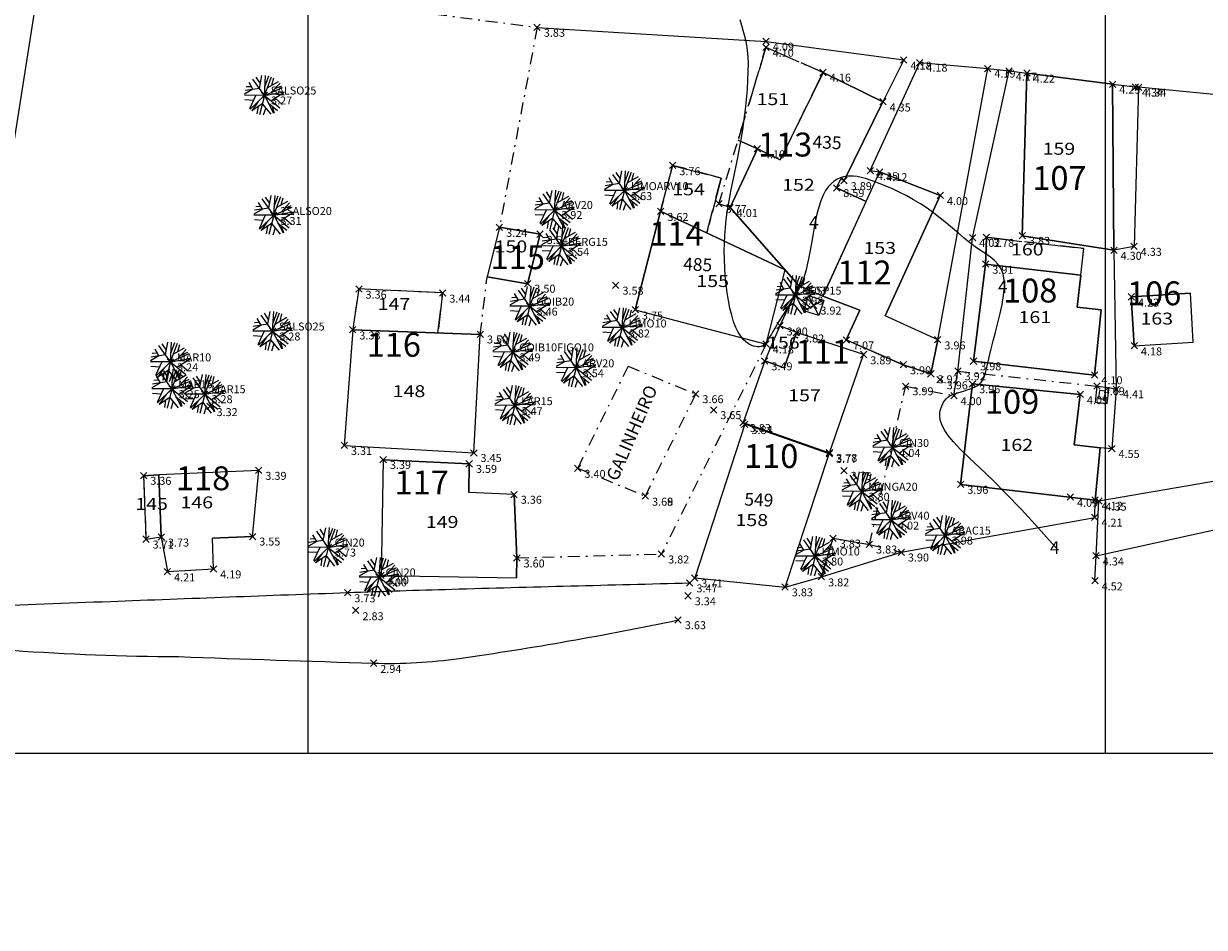
# Model space of a CAD drawing. Extents: x 176893 to 177125, y 1669339 to 1669500.
# Drawn here: x 176932 to 177006, y 1669339 to 1669396 of the extents above; entities that cross this region are included whole.
import ezdxf
from ezdxf.enums import TextEntityAlignment as Align

# ---------------------------------------------------------------- set-up
doc = ezdxf.new("R2010")
doc.units = 0
doc.header["$LTSCALE"] = 3
doc.header["$MEASUREMENT"] = 0
doc.header["$PDMODE"] = 3
doc.header["$PDSIZE"] = 0.2
for name, pattern in [('CENTER2', [1.125, 0.75, -0.125, 0.125, -0.125]), ('DASHDOT2', [0.5, 0.25, -0.125, 0, -0.125]), ('HIDDENX2', [0.75, 0.5, -0.25])]:
    doc.linetypes.add(name, pattern=pattern)
for name, color, linetype in [('AREAS-ALVENARIA', 7, 'CONTINUOUS'), ('AREAS-COBERTA', 5, 'HIDDENX2'), ('AREAS-MADEIRA', 1, 'CONTINUOUS'), ('AREAS-NUMERO-CASA', 7, 'CONTINUOUS'), ('ARV', 91, 'CONTINUOUS'), ('CASA-COBERTA', 30, 'CENTER2'), ('CASA_GERAL', 60, 'CONTINUOUS'), ('CASAS-ALVENARIA', 4, 'CONTINUOUS'), ('CASAS-MADEIRA', 2, 'CONTINUOUS'), ('CERCA', 7, 'DASHDOT2'), ('CURVAS', 1, 'CONTINUOUS'), ('EL', 1, 'CONTINUOUS'), ('LINHAS', 7, 'CONTINUOUS'), ('LVEG', 3, 'CONTINUOUS'), ('MALHA', 251, 'CONTINUOUS'), ('MURO', 9, 'CONTINUOUS'), ('PT', 7, 'CONTINUOUS'), ('TEXTOS', 4, 'CONTINUOUS'), ('VALA-ARROIO', 5, 'CONTINUOUS')]:
    doc.layers.add(name, color=color, linetype=linetype)
doc.styles.add('ARIAL', font='ARIAL.TTF', dxfattribs={"width": 1.2})
doc.styles.add('ROMANS', font='romans.shx', dxfattribs={"height": 0.8})
doc.linetypes.add('ZIGZAG', pattern='A,0.0001,-0.2,[131,ltypeshp.shx,S=0.2,R=0,X=-0.2,Y=0],-0.4,[131,ltypeshp.shx,S=0.2,R=180,X=0.2,Y=0],-0.2', length=0.8001)

# ---------------------------------------------------------------- blocks, each defined once
blk = doc.blocks.new('A1')
at = {"layer": 'ARV'}
for p, q in [((0, 0), (-0.831, 0.934)), ((-0.333, 0.711), (-0.64, 1.074)), ((-0.358, 0.402), (-0.293, 1.215)), ((0, 0), (-0.062, 1.248)), ((-0.027, 0.542), (0.14, 1.242)), ((0, 0), (0.306, 1.212)), ((0.126, 0.498), (0.783, 0.974)), ((0.398, 0.695), (0.459, 1.163)), ((0.431, 0.25), (0.89, 0.878)), ((-0.753, 0.298), (-1.248, -0.067)), ((0, 0), (-1.243, -0.131)), ((-0.358, 0.402), (-1.238, 0.17)), ((-0.868, 0.449), (-1.186, 0.395)), ((-0.753, 0.298), (-1.046, 0.684)), ((0, 0), (-0.787, -0.971)), ((0, 0), (-0.165, -1.239)), ((0, 0), (1.082, 0.626)), ((0, 0), (1.199, 0.353)), ((0, 0), (0.703, -1.034)), ((0, 0), (1.056, -0.668)), ((0.45, -0.285), (1.206, 0.33)), ((0.546, 0.16), (1.236, 0.184)), ((0.615, 0.501), (1.017, 0.727)), ((-0.642, -0.395), (-1.175, -0.426)), ((-0.53, -0.056), (-0.822, -0.942)), ((-0.072, -0.539), (-0.68, -1.049)), ((-0.339, -0.418), (-0.679, -1.05)), ((-0.072, -0.539), (0.535, -1.13)), ((0.31, -0.456), (0.924, -0.842)), ((0.542, -0.602), (0.736, -1.01)), ((0.682, -0.096), (1.172, -0.435)), ((-0.317, -0.745), (-0.339, -1.203)), ((0.173, -0.777), (0.074, -1.248))]:
    blk.add_line(p, q, dxfattribs=at)
blk = doc.blocks.new('CX1')
at = {"layer": 'LINHAS'}
for p, q in [((-0.507, 0.507), (0.493, -0.493)), ((-0.507, -0.493), (-0.507, 0.507)), ((-0.507, 0.507), (0.493, 0.507)), ((-0.479, -0.493), (0.493, 0.507)), ((0.493, 0.507), (0.493, -0.493)), ((0.493, -0.493), (-0.507, -0.493))]:
    blk.add_line(p, q, dxfattribs=at)

msp = doc.modelspace()

# ---------------------------------------------------------------- linework, layer by layer
at = {"layer": 'AREAS-ALVENARIA'}
for points in [[(176983.414, 1669386.049), (176983.607, 1669385.954), (176986.044, 1669390.897), (176982.295, 1669392.734), (176979.606, 1669387.246), (176978.169, 1669387.95), (176976.457, 1669384.249), (176980.755, 1669379.387), (176982.27, 1669378.694), (176984.99, 1669384.642), (176983.139, 1669385.488)], [(177000.45, 1669391.992), (176995.083, 1669392.693), (176994.785, 1669382.482), (177000.535, 1669381.578)], [(176989.642, 1669385.015), (176985.837, 1669386.494), (176982.27, 1669378.694), (176984.602, 1669377.806), (176983.749, 1669375.942), (176987.325, 1669374.387), (176989.053, 1669373.818), (176989.485, 1669375.955), (176986.188, 1669377.462)], [(176979.913, 1669380.339), (176972.103, 1669384.026), (176970.51, 1669377.837), (176978.716, 1669375.688)], [(176998.468, 1669380.019), (176992.487, 1669380.704), (176991.73, 1669374.612), (176999.329, 1669373.742), (176999.737, 1669377.831), (176998.237, 1669378.002)], [(177005.333, 1669378.873), (177001.628, 1669378.652), (177001.811, 1669375.579), (177005.516, 1669375.8)], [(176984.834, 1669375.03), (176980.621, 1669376.403), (176979.85, 1669374.201), (176978.629, 1669374.628), (176977.275, 1669370.761), (176982.695, 1669368.867)], [(176998.425, 1669372.527), (176991.665, 1669373.188), (176990.919, 1669366.876), (176999.351, 1669365.889), (176999.669, 1669369.168), (176998.051, 1669369.359)], [(176982.681, 1669368.798), (176977.381, 1669370.651), (176974.238, 1669361.009), (176979.91, 1669360.436)]]:
    msp.add_lwpolyline(points, close=True, dxfattribs=at)
at = {"layer": 'AREAS-COBERTA'}
for points in [[(176982.295, 1669392.734), (176978.71, 1669394.317), (176976.958, 1669388.485), (176978.169, 1669387.95), (176979.606, 1669387.246)], [(176975.897, 1669386.108), (176972.856, 1669386.904), (176972.103, 1669384.026), (176974.995, 1669382.661)], [(176998.659, 1669381.686), (176992.535, 1669382.387), (176992.487, 1669380.704), (176998.468, 1669380.019)], [(176958.423, 1669378.894), (176953.172, 1669379.15), (176952.785, 1669376.589), (176958.129, 1669376.393)], [(176940.631, 1669367.468), (176939.668, 1669367.425), (176939.816, 1669363.44), (176940.775, 1669363.582)]]:
    msp.add_lwpolyline(points, close=True, dxfattribs=at)
at = {"layer": 'AREAS-MADEIRA'}
for points in [[(176964.538, 1669382.585), (176961.993, 1669383.019), (176961.216, 1669379.905), (176963.761, 1669379.471)], [(176960.791, 1669376.295), (176952.785, 1669376.589), (176952.255, 1669369.323), (176960.384, 1669368.852)], [(176980.621, 1669376.403), (176979.587, 1669376.837), (176978.629, 1669374.628), (176979.85, 1669374.201)], [(176946.889, 1669367.751), (176940.631, 1669367.468), (176940.775, 1669363.582), (176941.159, 1669361.402), (176944.054, 1669361.57), (176943.982, 1669363.511), (176946.503, 1669363.605)], [(176962.908, 1669366.237), (176960.061, 1669366.37), (176960.093, 1669368.169), (176954.698, 1669368.421), (176954.567, 1669361.166), (176963.061, 1669361.013), (176963.083, 1669362.257)]]:
    msp.add_lwpolyline(points, close=True, dxfattribs=at)
at = {"layer": 'CASA-COBERTA'}
for p, q in [((176978.71, 1669394.317), (176982.295, 1669392.734)), ((176978.169, 1669387.95), (176976.958, 1669388.485)), ((176972.103, 1669384.026), (176972.856, 1669386.904)), ((176972.856, 1669386.904), (176975.897, 1669386.108)), ((176975.897, 1669386.108), (176974.995, 1669382.661)), ((176992.487, 1669380.704), (176992.535, 1669382.387)), ((176992.535, 1669382.387), (176998.659, 1669381.686)), ((176998.468, 1669380.019), (176998.659, 1669381.686)), ((176953.172, 1669379.15), (176952.785, 1669376.589)), ((176958.423, 1669378.894), (176953.172, 1669379.15)), ((176958.423, 1669378.894), (176958.129, 1669376.393)), ((176939.668, 1669367.425), (176940.631, 1669367.468)), ((176939.668, 1669367.425), (176939.816, 1669363.44)), ((176939.816, 1669363.44), (176940.775, 1669363.582))]:
    msp.add_line(p, q, dxfattribs=at)
at = {"layer": 'CASAS-ALVENARIA'}
for p, q in [((176982.295, 1669392.734), (176979.606, 1669387.246)), ((176982.295, 1669392.734), (176986.044, 1669390.897)), ((176994.785, 1669382.482), (176995.083, 1669392.693)), ((176995.083, 1669392.693), (177000.45, 1669391.992)), ((177000.45, 1669391.992), (177000.535, 1669381.578)), ((176986.044, 1669390.897), (176983.607, 1669385.954)), ((176976.457, 1669384.249), (176978.169, 1669387.95)), ((176978.169, 1669387.95), (176979.606, 1669387.246)), ((176985.837, 1669386.494), (176982.27, 1669378.694)), ((176985.837, 1669386.494), (176989.642, 1669385.015)), ((176983.139, 1669385.488), (176983.414, 1669386.049)), ((176983.139, 1669385.488), (176984.99, 1669384.642)), ((176983.607, 1669385.954), (176983.414, 1669386.049)), ((176989.642, 1669385.015), (176986.188, 1669377.462)), ((176970.51, 1669377.837), (176972.103, 1669384.026)), ((176972.103, 1669384.026), (176979.913, 1669380.339)), ((176980.755, 1669379.387), (176976.457, 1669384.249)), ((177000.535, 1669381.578), (176994.785, 1669382.482)), ((176978.716, 1669375.688), (176979.913, 1669380.339)), ((176991.73, 1669374.612), (176992.487, 1669380.704)), ((176992.487, 1669380.704), (176998.468, 1669380.019)), ((176998.468, 1669380.019), (176998.237, 1669378.002)), ((176980.755, 1669379.387), (176982.27, 1669378.694)), ((177001.628, 1669378.652), (177005.333, 1669378.873)), ((177005.516, 1669375.8), (177005.333, 1669378.873)), ((176984.602, 1669377.806), (176982.27, 1669378.694)), ((177001.811, 1669375.579), (177001.628, 1669378.652)), ((176970.51, 1669377.837), (176978.716, 1669375.688)), ((176983.749, 1669375.942), (176984.602, 1669377.806)), ((176989.485, 1669375.955), (176986.188, 1669377.462)), ((176998.237, 1669378.002), (176999.737, 1669377.831)), ((176999.737, 1669377.831), (176999.329, 1669373.742)), ((176980.621, 1669376.403), (176979.85, 1669374.201)), ((176984.834, 1669375.03), (176980.621, 1669376.403)), ((176987.325, 1669374.387), (176983.749, 1669375.942)), ((176989.485, 1669375.955), (176989.053, 1669373.818)), ((177001.811, 1669375.579), (177005.516, 1669375.8)), ((176978.629, 1669374.628), (176977.275, 1669370.761)), ((176978.629, 1669374.628), (176979.85, 1669374.201)), ((176982.695, 1669368.867), (176984.834, 1669375.03)), ((176989.053, 1669373.818), (176987.325, 1669374.387)), ((176999.329, 1669373.742), (176991.73, 1669374.612)), ((176990.919, 1669366.876), (176991.665, 1669373.188)), ((176991.665, 1669373.188), (176998.425, 1669372.527)), ((176999.476, 1669373.05), (176999.356, 1669372.037)), ((176999.476, 1669373.05), (177000.231, 1669372.961)), ((177000.111, 1669371.948), (177000.231, 1669372.961)), ((176998.425, 1669372.527), (176998.051, 1669369.359)), ((176999.356, 1669372.037), (177000.111, 1669371.948)), ((176977.381, 1669370.651), (176974.238, 1669361.009)), ((176977.275, 1669370.761), (176982.695, 1669368.867)), ((176982.681, 1669368.798), (176977.381, 1669370.651)), ((176998.051, 1669369.359), (176999.669, 1669369.168)), ((176999.669, 1669369.168), (176999.351, 1669365.889)), ((176979.91, 1669360.436), (176982.681, 1669368.798)), ((176999.351, 1669365.889), (176990.919, 1669366.876)), ((176974.238, 1669361.009), (176979.91, 1669360.436))]:
    msp.add_line(p, q, dxfattribs=at)
msp.add_lwpolyline([(176999.626, 1669372.769), (176999.567, 1669372.269), (176999.94, 1669372.225), (176999.999, 1669372.725)], close=True, dxfattribs=at)
at = {"layer": 'CASAS-MADEIRA'}
for p, q in [((176961.993, 1669383.019), (176961.216, 1669379.905)), ((176961.993, 1669383.019), (176964.538, 1669382.585)), ((176964.538, 1669382.585), (176963.761, 1669379.471)), ((176963.761, 1669379.471), (176961.216, 1669379.905)), ((176952.785, 1669376.589), (176952.255, 1669369.323)), ((176952.785, 1669376.589), (176960.791, 1669376.295)), ((176979.587, 1669376.837), (176978.629, 1669374.628)), ((176980.621, 1669376.403), (176979.587, 1669376.837)), ((176960.384, 1669368.852), (176960.791, 1669376.295)), ((176952.255, 1669369.323), (176960.384, 1669368.852)), ((176946.889, 1669367.751), (176940.631, 1669367.468)), ((176946.503, 1669363.605), (176946.889, 1669367.751)), ((176954.698, 1669368.421), (176954.567, 1669361.166)), ((176954.698, 1669368.421), (176960.093, 1669368.169)), ((176960.093, 1669368.169), (176960.061, 1669366.37)), ((176940.775, 1669363.582), (176940.631, 1669367.468)), ((176962.908, 1669366.237), (176960.061, 1669366.37)), ((176962.908, 1669366.237), (176963.083, 1669362.257)), ((176940.775, 1669363.582), (176941.159, 1669361.402)), ((176946.503, 1669363.605), (176943.982, 1669363.511)), ((176944.054, 1669361.57), (176943.982, 1669363.511)), ((176963.083, 1669362.257), (176963.061, 1669361.013)), ((176941.159, 1669361.402), (176944.054, 1669361.57)), ((176954.567, 1669361.166), (176963.061, 1669361.013))]:
    msp.add_line(p, q, dxfattribs=at)
at = {"layer": 'CERCA'}
for p, q in [((176899.25, 1669404.07), (176964.354, 1669395.565)), ((176964.354, 1669395.565), (176961.993, 1669383.019)), ((176975.76, 1669384.494), (176978.71, 1669394.317)), ((176976.457, 1669384.249), (176975.76, 1669384.494)), ((176960.791, 1669376.295), (176961.216, 1669379.905)), ((176978.716, 1669375.688), (176972.155, 1669362.509)), ((176970.063, 1669374.297), (176966.904, 1669367.894)), ((176970.063, 1669374.297), (176974.304, 1669372.545)), ((176990.752, 1669373.985), (176999.476, 1669373.05)), ((176985.197, 1669363.108), (176987.476, 1669373.04)), ((176987.476, 1669373.04), (176990.497, 1669372.449)), ((177000.231, 1669372.961), (177000.688, 1669372.851)), ((176971.145, 1669366.142), (176974.304, 1669372.545)), ((176966.904, 1669367.894), (176971.145, 1669366.142)), ((176963.083, 1669362.257), (176972.155, 1669362.509)), ((176985.197, 1669363.108), (176987.193, 1669362.619))]:
    msp.add_line(p, q, dxfattribs=at)
at = {"layer": 'CURVAS'}
msp.add_lwpolyline([(176996.995, 1669362.782), (176995.814, 1669364.137), (176994.736, 1669365.308), (176993.761, 1669366.315), (176992.891, 1669367.176), (176992.125, 1669367.91), (176991.466, 1669368.536), (176990.915, 1669369.072), (176990.471, 1669369.539), (176990.134, 1669369.952), (176989.892, 1669370.318), (176989.734, 1669370.64), (176989.644, 1669370.924), (176989.611, 1669371.173), (176989.621, 1669371.391), (176989.661, 1669371.582), (176989.718, 1669371.75), (176989.781, 1669371.899), (176989.85, 1669372.032), (176989.928, 1669372.149), (176990.018, 1669372.253), (176990.123, 1669372.345), (176990.245, 1669372.428), (176990.387, 1669372.502), (176990.552, 1669372.57), (176990.74, 1669372.633), (176990.947, 1669372.695), (176991.165, 1669372.759), (176991.385, 1669372.828), (176991.601, 1669372.904), (176991.804, 1669372.992), (176991.987, 1669373.095), (176992.144, 1669373.216), (176992.267, 1669373.357), (176992.364, 1669373.526), (176992.442, 1669373.726), (176992.509, 1669373.963), (176992.573, 1669374.242), (176992.642, 1669374.569), (176992.724, 1669374.95), (176992.828, 1669375.389), (176992.957, 1669375.889), (176993.103, 1669376.435), (176993.254, 1669377.01), (176993.398, 1669377.596), (176993.523, 1669378.177), (176993.617, 1669378.733), (176993.667, 1669379.249), (176993.662, 1669379.705), (176993.593, 1669380.091), (176993.464, 1669380.413), (176993.281, 1669380.687), (176993.054, 1669380.925), (176992.789, 1669381.14), (176992.493, 1669381.347), (176992.174, 1669381.559), (176991.839, 1669381.79), (176991.495, 1669382.049), (176991.142, 1669382.334), (176990.78, 1669382.638), (176990.409, 1669382.953), (176990.027, 1669383.275), (176989.636, 1669383.596), (176989.234, 1669383.909), (176988.82, 1669384.208), (176988.397, 1669384.488), (176987.967, 1669384.747), (176987.537, 1669384.985), (176987.111, 1669385.203), (176986.696, 1669385.4), (176986.297, 1669385.576), (176985.919, 1669385.732), (176985.567, 1669385.867), (176985.246, 1669385.981), (176984.953, 1669386.074), (176984.684, 1669386.146), (176984.436, 1669386.196), (176984.205, 1669386.225), (176983.987, 1669386.232), (176983.778, 1669386.216), (176983.575, 1669386.178), (176983.374, 1669386.117), (176983.176, 1669386.029), (176982.984, 1669385.909), (176982.797, 1669385.753), (176982.62, 1669385.557), (176982.452, 1669385.316), (176982.295, 1669385.026), (176982.152, 1669384.682), (176982.024, 1669384.283), (176981.908, 1669383.84), (176981.803, 1669383.367), (176981.708, 1669382.877), (176981.62, 1669382.385), (176981.537, 1669381.903), (176981.459, 1669381.447), (176981.382, 1669381.029), (176981.305, 1669380.66), (176981.227, 1669380.336), (176981.147, 1669380.05), (176981.062, 1669379.794), (176980.972, 1669379.562), (176980.876, 1669379.345), (176980.772, 1669379.137), (176980.658, 1669378.93), (176980.535, 1669378.717), (176980.404, 1669378.501), (176980.267, 1669378.281), (176980.127, 1669378.061), (176979.985, 1669377.842), (176979.846, 1669377.625), (176979.71, 1669377.413), (176979.581, 1669377.207), (176979.46, 1669377.009), (176979.347, 1669376.819), (176979.241, 1669376.64), (176979.142, 1669376.47), (176979.049, 1669376.312), (176978.96, 1669376.166), (176978.877, 1669376.033), (176978.797, 1669375.913), (176978.72, 1669375.807), (176978.643, 1669375.717), (176978.565, 1669375.642), (176978.483, 1669375.583), (176978.394, 1669375.541), (176978.296, 1669375.517), (176978.187, 1669375.511), (176978.065, 1669375.524), (176977.927, 1669375.557), (176977.777, 1669375.614), (176977.618, 1669375.701), (176977.454, 1669375.821), (176977.288, 1669375.979), (176977.124, 1669376.18), (176976.966, 1669376.429), (176976.818, 1669376.73), (176976.681, 1669377.086), (176976.559, 1669377.492), (176976.45, 1669377.937), (176976.354, 1669378.415), (176976.274, 1669378.917), (176976.208, 1669379.435), (176976.156, 1669379.961), (176976.121, 1669380.486), (176976.1, 1669381.003), (176976.095, 1669381.512), (176976.105, 1669382.014), (176976.128, 1669382.509), (176976.165, 1669382.999), (176976.214, 1669383.484), (176976.276, 1669383.964), (176976.35, 1669384.441), (176976.434, 1669384.916), (176976.527, 1669385.393), (176976.627, 1669385.876), (176976.732, 1669386.369), (176976.84, 1669386.877), (176976.947, 1669387.405), (176977.054, 1669387.956), (176977.156, 1669388.536), (176977.253, 1669389.144), (176977.341, 1669389.774), (176977.42, 1669390.411), (176977.488, 1669391.044), (176977.542, 1669391.661), (176977.582, 1669392.249), (176977.604, 1669392.797), (176977.607, 1669393.293), (176977.591, 1669393.727), (176977.556, 1669394.11), (176977.505, 1669394.454), (176977.441, 1669394.771), (176977.366, 1669395.075), (176977.282, 1669395.378), (176977.193, 1669395.694), (176977.1, 1669396.034)], dxfattribs=at)
at = {"layer": 'LINHAS'}
for p, q in [((176982.189, 1669361.08), (176982.919, 1669363.495)), ((176982.919, 1669363.495), (176985.197, 1669363.108))]:
    msp.add_line(p, q, dxfattribs=at)
at = {"layer": 'MALHA'}
for p, q in [((176950, 1669350), (176950, 1669500)), ((177000, 1669350), (177000, 1669500)), ((176900, 1669350), (177093.806, 1669350))]:
    msp.add_line(p, q, dxfattribs=at)
at = {"layer": 'MURO'}
for p, q in [((176964.354, 1669395.565), (176978.721, 1669394.685)), ((176978.721, 1669394.685), (176987.355, 1669393.527)), ((176985.255, 1669386.579), (176988.354, 1669393.356)), ((176987.355, 1669393.527), (176986.044, 1669390.897)), ((176988.354, 1669393.356), (176992.618, 1669392.981)), ((176989.485, 1669375.955), (176992.618, 1669392.981)), ((176992.618, 1669392.981), (176993.96, 1669392.832)), ((176991.67, 1669382.36), (176993.96, 1669392.832)), ((176993.96, 1669392.832), (176995.083, 1669392.693)), ((177000.45, 1669391.992), (177002.079, 1669391.81)), ((177002.079, 1669391.81), (177001.799, 1669381.813)), ((177007.933, 1669391.243), (177002.079, 1669391.81)), ((176985.255, 1669386.579), (176985.837, 1669386.494)), ((176990.752, 1669373.985), (176991.67, 1669382.36)), ((177001.799, 1669381.813), (177000.535, 1669381.578)), ((177000.535, 1669381.578), (177000.688, 1669372.851)), ((176980.755, 1669379.387), (176979.587, 1669376.837)), ((176990.497, 1669372.449), (176990.752, 1669373.985)), ((177000.688, 1669372.851), (177000.407, 1669369.118)), ((176999.59, 1669365.839), (177019.667, 1669369.311)), ((177000.407, 1669369.118), (176999.669, 1669369.168)), ((176999.335, 1669364.805), (176999.351, 1669365.889)), ((176999.417, 1669362.396), (176999.59, 1669365.839)), ((176987.193, 1669362.619), (176999.335, 1669364.805)), ((176999.417, 1669362.396), (177009.404, 1669364.594)), ((176982.189, 1669361.08), (176987.193, 1669362.619)), ((176999.347, 1669360.838), (176999.417, 1669362.396)), ((176979.91, 1669360.436), (176982.189, 1669361.08))]:
    msp.add_line(p, q, dxfattribs=at)
at = {"layer": 'PT'}
for p in [(176964.354, 1669395.565), (176978.71, 1669394.317), (176978.721, 1669394.685), (176987.355, 1669393.527), (176982.295, 1669392.734), (176988.354, 1669393.356), (176992.618, 1669392.981), (176993.96, 1669392.832), (176995.083, 1669392.693), (177000.45, 1669391.992), (176947.245, 1669391.298), (177001.875, 1669391.814), (177002.079, 1669391.81), (176986.044, 1669390.897), (176978.169, 1669387.95), (176972.856, 1669386.904), (176985.255, 1669386.579), (176985.837, 1669386.494), (176969.827, 1669385.318), (176983.139, 1669385.488), (176983.607, 1669385.954), (176989.642, 1669385.015), (176965.45, 1669384.094), (176972.103, 1669384.026), (176975.76, 1669384.494), (176976.457, 1669384.249), (176947.834, 1669383.772), (176961.993, 1669383.019), (176964.538, 1669382.585), (176991.67, 1669382.36), (176992.535, 1669382.387), (176994.785, 1669382.482), (176965.877, 1669381.834), (177000.535, 1669381.578), (177001.799, 1669381.813), (176992.487, 1669380.704), (176963.761, 1669379.471), (176969.289, 1669379.367), (176980.755, 1669379.387), (176953.172, 1669379.15), (176958.423, 1669378.894), (176980.555, 1669378.752), (177001.628, 1669378.652), (176963.897, 1669378.056), (176981.704, 1669378.112), (176970.51, 1669377.837), (176947.762, 1669376.486), (176952.785, 1669376.589), (176969.687, 1669376.718), (176979.587, 1669376.837), (176980.621, 1669376.403), (176960.791, 1669376.295), (176978.716, 1669375.688), (176983.749, 1669375.942), (176989.485, 1669375.955), (176962.824, 1669375.186), (176984.834, 1669375.03), (177001.811, 1669375.579), (176941.348, 1669374.564), (176966.796, 1669374.199), (176978.629, 1669374.628), (176987.325, 1669374.387), (176991.73, 1669374.612), (176989.053, 1669373.818), (176989.628, 1669373.448), (176990.752, 1669373.985), (176999.329, 1669373.742), (176941.443, 1669372.866), (176987.476, 1669373.04), (176991.665, 1669373.188), (176999.476, 1669373.05), (177000.688, 1669372.851), (176943.507, 1669372.537), (176974.304, 1669372.545), (176990.497, 1669372.449), (176998.425, 1669372.527), (176943.825, 1669371.775), (176962.955, 1669371.837), (176975.425, 1669371.551), (176977.275, 1669370.761), (176977.381, 1669370.651), (176952.255, 1669369.323), (176986.654, 1669369.203), (177000.407, 1669369.118), (176954.698, 1669368.421), (176960.384, 1669368.852), (176982.681, 1669368.798), (176982.695, 1669368.867), (176946.889, 1669367.751), (176960.093, 1669368.169), (176966.904, 1669367.894), (176983.598, 1669367.745), (176939.668, 1669367.425), (176990.919, 1669366.876), (176962.908, 1669366.237), (176971.145, 1669366.142), (176971.145, 1669366.142), (176984.721, 1669366.431), (176997.803, 1669366.083), (176999.351, 1669365.889), (176999.59, 1669365.839), (176986.572, 1669364.647), (176999.335, 1669364.805), (176939.816, 1669363.44), (176940.775, 1669363.582), (176946.503, 1669363.605), (176982.919, 1669363.495), (176985.197, 1669363.108), (176989.946, 1669363.675), (176951.251, 1669362.92), (176972.155, 1669362.509), (176981.806, 1669362.37), (176987.193, 1669362.619), (176999.417, 1669362.396), (176944.054, 1669361.57), (176963.083, 1669362.257), (176941.159, 1669361.402), (176954.447, 1669361.046), (176954.567, 1669361.166), (176974.238, 1669361.009), (176982.189, 1669361.08), (176999.347, 1669360.838), (176952.47, 1669360.089), (176973.929, 1669360.693), (176979.91, 1669360.436), (176973.822, 1669359.881), (176952.978, 1669358.965), (176973.201, 1669358.368), (176954.095, 1669355.656)]:
    msp.add_point(p, dxfattribs=at)
at = {"layer": 'TEXTOS', "color": 7, "linetype": 'ZIGZAG'}
msp.add_line((176940.953, 1669448.248), (176923.755, 1669339.068), dxfattribs=at)
at = {"layer": 'VALA-ARROIO'}
for points in [[(176892.882, 1669359.368, 0.006302), (176911.954, 1669358.822, 0.013192), (176921.068, 1669358.917, 0.000284), (176937.583, 1669359.534, -0.000315), (176952.47, 1669360.089, -0.002126), (176959.001, 1669360.301, -0.00093), (176973.929, 1669360.693)], [(176893.691, 1669358.469, 0.002502), (176911.495, 1669357.339, 0.004515), (176921.058, 1669357.512, 0.031471), (176941.86, 1669356.064, 0.001578), (176954.095, 1669355.656, 0.042831), (176959.454, 1669355.953, 0.016443), (176973.201, 1669358.368)]]:
    msp.add_lwpolyline(points, format="xyb", dxfattribs=at)

# ---------------------------------------------------------------- block references
at = {"layer": 'ARV', "rotation": 353.4687154900347}
for p in [(176947.245, 1669391.298), (176969.827, 1669385.318), (176965.45, 1669384.094), (176947.834, 1669383.772), (176965.877, 1669381.834), (176980.555, 1669378.752), (176963.897, 1669378.056), (176969.687, 1669376.718), (176947.762, 1669376.486), (176941.348, 1669374.564), (176962.824, 1669375.186), (176966.796, 1669374.199), (176941.443, 1669372.866), (176943.507, 1669372.537), (176962.955, 1669371.837), (176986.654, 1669369.203), (176984.721, 1669366.431), (176986.572, 1669364.647), (176989.946, 1669363.675), (176951.251, 1669362.92), (176981.806, 1669362.37), (176954.447, 1669361.046)]:
    msp.add_blockref('A1', p, dxfattribs=at)
at = {"layer": 'CASAS-ALVENARIA', "rotation": 161.9494161850861}
msp.add_blockref('CX1', (176981.704, 1669378.112), dxfattribs=at)

# ---------------------------------------------------------------- texts
at = {"layer": 'AREAS-NUMERO-CASA', "style": 'ARIAL', "width": 1.2}
for s, p in [('151', (176979.144, 1669390.686)), ('159', (176997.087, 1669387.572)), ('154', (176973.856, 1669385.024)), ('152', (176980.749, 1669385.307)), ('150', (176962.712, 1669381.438)), ('153', (176985.849, 1669381.344)), ('160', (176995.104, 1669381.25)), ('155', (176975.367, 1669379.268)), ('147', (176955.375, 1669377.827)), ('161', (176995.576, 1669377.003)), ('163', (177003.225, 1669376.909)), ('156', (176979.805, 1669375.399)), ('148', (176956.319, 1669372.354)), ('157', (176981.127, 1669372.096)), ('162', (176994.443, 1669368.982)), ('145', (176940.171, 1669365.277)), ('146', (176943.004, 1669365.371)), ('149', (176958.397, 1669364.144)), ('158', (176977.822, 1669364.264))]:
    msp.add_text(s, height=0.75, dxfattribs=at).set_placement(p, align=Align.CENTER)
at = {"layer": 'CASA_GERAL', "style": 'ARIAL'}
for s, p in [('113', (176979.912, 1669387.459)), ('107', (176997.121, 1669385.365)), ('114', (176973.098, 1669381.873)), ('115', (176963.14, 1669380.389)), ('112', (176984.891, 1669379.429)), ('108', (176995.286, 1669378.295)), ('106', (177003.061, 1669378.12)), ('116', (176955.365, 1669374.89)), ('111', (176982.27, 1669374.454)), ('109', (176994.151, 1669371.312)), ('110', (176979.038, 1669367.908)), ('118', (176943.398, 1669366.511)), ('117', (176957.113, 1669366.249))]:
    msp.add_text(s, height=1.5, dxfattribs=at).set_placement(p, align=Align.CENTER)
at = {"layer": 'CURVAS', "style": 'ROMANS'}
for p in [(176981.414, 1669382.915), (176993.267, 1669378.897), (176996.526, 1669362.507)]:
    msp.add_text('4', height=0.8, dxfattribs=at).set_placement(p)
at = {"layer": 'EL'}
for s, p in [('3.83 ', (176964.773, 1669394.975)), ('4.09 ', (176979.14, 1669394.1)), ('4.10 ', (176979.129, 1669393.725)), ('4.18 ', (176987.774, 1669392.913)), ('4.18 ', (176988.773, 1669392.788)), ('4.19 ', (176993.037, 1669392.413)), ('4.16 ', (176982.714, 1669392.163)), ('4.17 ', (176994.379, 1669392.225)), ('4.22 ', (176995.502, 1669392.1)), ('4.29 ', (177000.869, 1669391.413)), ('4.34 ', (177002.294, 1669391.225)), ('4.34 ', (177002.498, 1669391.225)), ('3.27 ', (176947.664, 1669390.725)), ('4.35 ', (176986.463, 1669390.288)), ('4.10 ', (176978.588, 1669387.35)), ('3.76 ', (176973.275, 1669386.288)), ('4.15 ', (176985.674, 1669385.975)), ('4.12 ', (176986.256, 1669385.913)), ('3.89 ', (176984.026, 1669385.35)), ('3.63 ', (176970.246, 1669384.725)), ('8.59 ', (176983.558, 1669384.913)), ('4.00 ', (176990.061, 1669384.413)), ('3.92 ', (176965.869, 1669383.538)), ('3.77 ', (176976.179, 1669383.913)), ('4.01 ', (176976.876, 1669383.663)), ('3.31 ', (176948.253, 1669383.163)), ('3.62 ', (176972.522, 1669383.413)), ('3.24 ', (176962.412, 1669382.413)), ('3.54 ', (176964.957, 1669381.975)), ('4.02 ', (176992.089, 1669381.788)), ('3.78 ', (176992.954, 1669381.788)), ('3.83 ', (176995.204, 1669381.913)), ('3.54 ', (176966.296, 1669381.225)), ('4.30 ', (177000.954, 1669380.975)), ('4.33 ', (177002.218, 1669381.225)), ('3.91 ', (176992.906, 1669380.1)), ('3.36 ', (176953.591, 1669378.538)), ('3.44 ', (176958.842, 1669378.288)), ('3.50 ', (176964.18, 1669378.913)), ('3.58 ', (176969.708, 1669378.788)), ('4.03 ', (176981.174, 1669378.788)), ('3.98 ', (176980.974, 1669378.163)), ('4.23 ', (177002.047, 1669378.038)), ('3.46 ', (176964.316, 1669377.475)), ('3.75 ', (176970.929, 1669377.225)), ('3.92 ', (176982.123, 1669377.538)), ('3.82 ', (176970.106, 1669376.1)), ('3.90 ', (176980.006, 1669376.225)), ('3.28 ', (176948.181, 1669375.913)), ('3.33 ', (176953.204, 1669375.975)), ('3.50 ', (176961.21, 1669375.725)), ('3.82 ', (176981.04, 1669375.788)), ('7.07 ', (176984.168, 1669375.35)), ('3.96 ', (176989.904, 1669375.35)), ('3.49 ', (176963.243, 1669374.6)), ('4.18 ', (176979.135, 1669375.1)), ('4.18 ', (177002.23, 1669374.975)), ('3.24 ', (176941.767, 1669373.975)), ('3.49 ', (176979.048, 1669374.038)), ('3.89 ', (176985.253, 1669374.413)), ('3.98 ', (176992.149, 1669374.038)), ('3.54 ', (176967.215, 1669373.6)), ('3.90 ', (176987.744, 1669373.788)), ('3.92 ', (176989.472, 1669373.225)), ('3.92 ', (176991.171, 1669373.413)), ('4.10 ', (176999.748, 1669373.163)), ('3.99 ', (176987.895, 1669372.475)), ('3.96 ', (176990.047, 1669372.85)), ('3.96 ', (176992.084, 1669372.6)), ('4.09 ', (176999.895, 1669372.475)), ('3.25 ', (176941.862, 1669372.288)), ('3.28 ', (176943.926, 1669371.975)), ('3.66 ', (176974.723, 1669371.975)), ('4.00 ', (176990.916, 1669371.85)), ('4.09 ', (176998.844, 1669371.913)), ('4.41 ', (177001.107, 1669372.288)), ('3.32 ', (176944.244, 1669371.163)), ('3.47 ', (176963.374, 1669371.225)), ('3.65 ', (176975.844, 1669370.975)), ('3.83 ', (176977.694, 1669370.163)), ('3.84 ', (176977.8, 1669370.038)), ('3.31 ', (176952.674, 1669368.725)), ('3.45 ', (176960.803, 1669368.288)), ('3.77 ', (176983.1, 1669368.225)), ('3.78 ', (176983.114, 1669368.288)), ('4.04 ', (176987.073, 1669368.6)), ('4.55 ', (177000.826, 1669368.538)), ('3.39 ', (176955.117, 1669367.85)), ('3.59 ', (176960.512, 1669367.6)), ('3.40 ', (176967.323, 1669367.288)), ('3.36 ', (176940.087, 1669366.85)), ('3.39 ', (176947.308, 1669367.163)), ('3.75 ', (176984.017, 1669367.163)), ('3.80 ', (176985.14, 1669365.85)), ('3.96 ', (176991.338, 1669366.288)), ('3.36 ', (176963.327, 1669365.663)), ('3.69 ', (176971.564, 1669365.538)), ('3.68 ', (176971.564, 1669365.538)), ('4.09 ', (176998.222, 1669365.475)), ('4.12 ', (176999.77, 1669365.288)), ('4.35 ', (177000.009, 1669365.225)), ('4.21 ', (176999.754, 1669364.225)), ('4.02 ', (176986.991, 1669364.038)), ('3.71 ', (176940.235, 1669362.85)), ('3.73 ', (176941.194, 1669362.975)), ('3.55 ', (176946.922, 1669363.038)), ('3.83 ', (176983.338, 1669362.913)), ('3.98 ', (176990.365, 1669363.1)), ('3.73 ', (176951.67, 1669362.35)), ('3.83 ', (176985.616, 1669362.538)), ('3.90 ', (176987.612, 1669362.038)), ('3.60 ', (176963.502, 1669361.663)), ('3.82 ', (176972.574, 1669361.913)), ('3.80 ', (176982.225, 1669361.788)), ('4.34 ', (176999.836, 1669361.788)), ('4.21 ', (176941.578, 1669360.788)), ('4.19 ', (176944.473, 1669360.975)), ('4.00 ', (176954.986, 1669360.6)), ('4.00 ', (176954.866, 1669360.475)), ('3.47 ', (176974.348, 1669360.1)), ('3.71 ', (176974.657, 1669360.413)), ('3.83 ', (176980.329, 1669359.85)), ('3.82 ', (176982.608, 1669360.475)), ('4.52 ', (176999.766, 1669360.225)), ('3.73 ', (176952.889, 1669359.475)), ('3.34 ', (176974.241, 1669359.288)), ('2.83 ', (176953.397, 1669358.35)), ('3.63 ', (176973.62, 1669357.788)), ('2.94 ', (176954.514, 1669355.038))]:
    msp.add_text(s, height=0.5, dxfattribs=at).set_placement(p)
at = {"layer": 'LVEG'}
for s, p in [('SALSO25', (176947.647, 1669391.352)), ('LIMOARV10', (176970.229, 1669385.352)), ('2SALSO20', (176948.236, 1669383.789)), ('ARV20', (176965.852, 1669384.164)), ('BERG15', (176966.279, 1669381.852)), ('NESP15', (176980.957, 1669378.789)), ('GOIB20', (176964.299, 1669378.102)), ('SALSO25', (176948.164, 1669376.539)), ('LIMO10', (176970.089, 1669376.727)), ('MAR10', (176941.75, 1669374.602)), ('GOIB10FIGO10', (176963.226, 1669375.227)), ('ARV20', (176967.198, 1669374.227)), ('MAR15', (176941.845, 1669372.914)), ('MAR15', (176943.909, 1669372.602)), ('LAR15', (176963.357, 1669371.852)), ('CIN30', (176987.056, 1669369.227)), ('MANGA20', (176985.123, 1669366.477)), ('ARV40', (176986.974, 1669364.664)), ('ABAC15', (176990.348, 1669363.727)), ('CIN20', (176951.653, 1669362.977)), ('LIMO10', (176982.208, 1669362.414)), ('CIN20', (176954.849, 1669361.102))]:
    msp.add_text(s, height=0.5, dxfattribs=at).set_placement(p)
at = {"layer": 'TEXTOS', "style": 'ROMANS'}
for s, rotation, p in [('435', 357.58619, (176981.621, 1669387.985)), ('485', 357.58619, (176973.504, 1669380.319)), ('GALINHEIRO', 66.54286, (176969.39, 1669367.029)), ('549', 357.58619, (176977.342, 1669365.553))]:
    msp.add_text(s, height=0.8, rotation=rotation, dxfattribs=at).set_placement(p)

doc.saveas('drawing.dxf')
